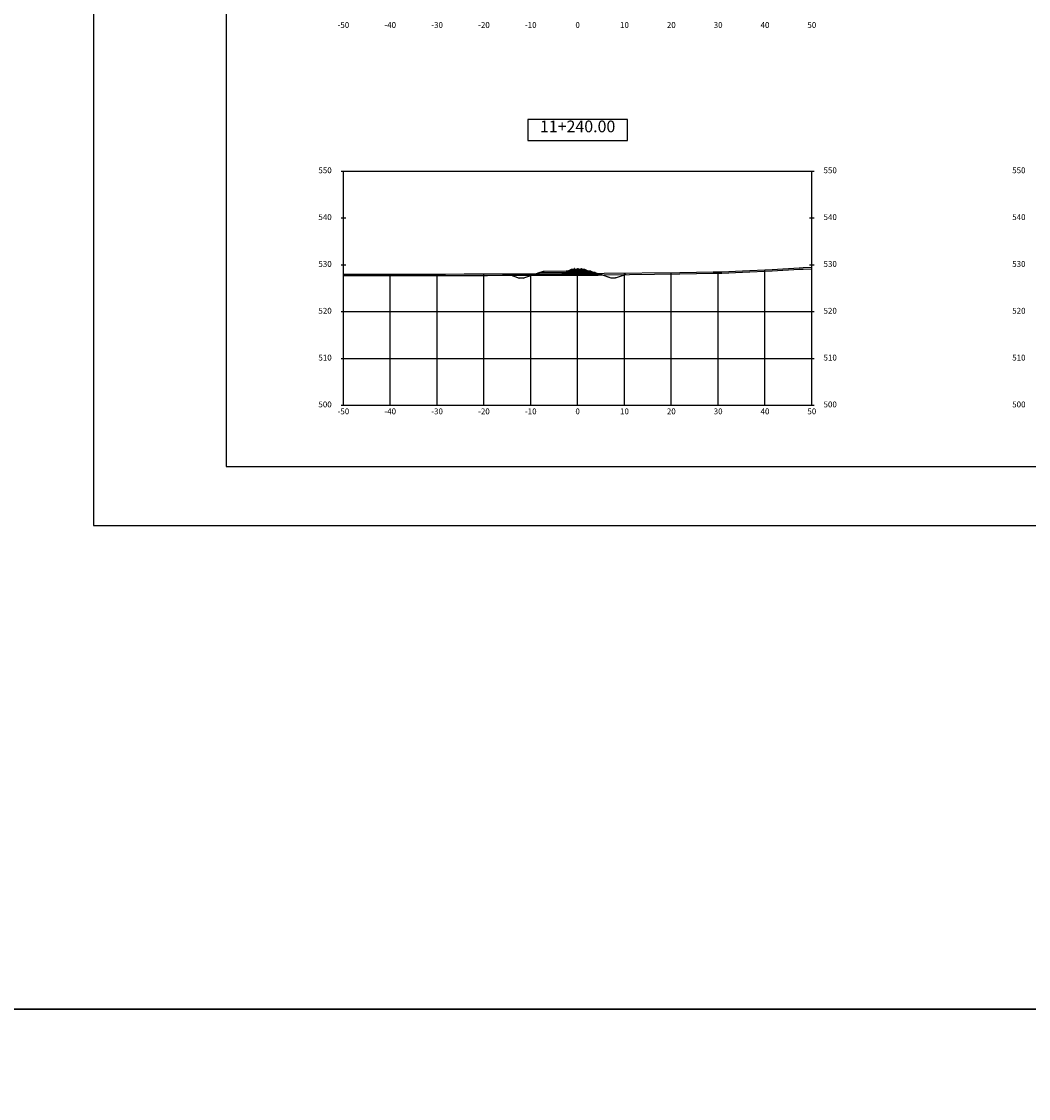
# Model space of a CAD drawing. Units: millimetres. Extents: x 492424 to 495840, y 5710992 to 5714740.
# Drawn here: x 493028 to 493243, y 5713784 to 5714014 of the extents above; entities that cross this region are included whole.
import ezdxf

# ---------------------------------------------------------------- set-up
doc = ezdxf.new("R2010")
doc.units = ezdxf.units.MM
for name, color, linetype in [('C-ANNO', 7, 'Continuous'), ('C-ROAD-LINK', 150, 'Continuous'), ('C-ROAD-MARK', 212, 'Continuous'), ('C-ROAD-PROF-TTLB', 5, 'Continuous'), ('C-ROAD-SCTN-GRID', 253, 'Continuous'), ('C-ROAD-SCTN-N', 1, 'Continuous'), ('C-ROAD-SCTN-TEXT', 1, 'Continuous'), ('C-ROAD-SCTN-TICK', 7, 'Continuous'), ('C-ROAD-SCTN-TITL', 92, 'Continuous'), ('C-ROAD-SHAP', 32, 'Continuous'), ('C-ROAD-SHAP-PATT', 7, 'Continuous'), ('XSECT-TYP', 7, 'Continuous')]:
    doc.layers.add(name, color=color, linetype=linetype)
doc.layers.add('DESIGN NOTES', color=7, linetype='Continuous', plot=False)
doc.styles.get("Standard").update_dxf_attribs({"font": 'arial.ttf'})

# ---------------------------------------------------------------- blocks, each defined once
blk = doc.blocks.new('A$C08AB5F9C')
at = {"layer": 'XSECT-TYP'}
for points in [[(-0.79, -0.03, 0.351155), (-0.79, -0.04), (-0.78, -0.04, -0.305193), (-0.77, -0.06, -0.026665), (-0.77, -0.08, -0.02347), (-0.77, -0.13, -0.312145), (-0.79, -0.14), (-0.84, -0.15, 0.344151), (-0.84, -0.16), (-0.84, -0.16, 0.414214), (-0.84, -0.16), (-0.76, -0.17), (-0.69, -0.17, 0.414214), (-0.69, -0.17), (-0.69, -0.16, 0.344151), (-0.69, -0.16), (-0.74, -0.15, -0.312145), (-0.75, -0.13, -0.02347), (-0.75, -0.08, -0.026665), (-0.75, -0.06, -0.305193), (-0.73, -0.04), (-0.73, -0.04, 0.351155), (-0.72, -0.04), (-0.72, -0.02, 0.331002), (-0.73, 0, 0.066899), (-0.74, 0), (-0.75, 0), (-0.77, 0, 0.066899), (-0.78, 0, 0.331002), (-0.79, -0.01)], [(-0.79, -0.03, 0.351155), (-0.79, -0.04), (-0.78, -0.04, -0.305193), (-0.77, -0.06, -0.026665), (-0.77, -0.08, -0.02347), (-0.77, -0.13, -0.312145), (-0.79, -0.14), (-0.84, -0.15, 0.344151), (-0.84, -0.16), (-0.84, -0.16, 0.414214), (-0.84, -0.16), (-0.76, -0.17), (-0.69, -0.17, 0.414214), (-0.69, -0.17), (-0.69, -0.16, 0.344151), (-0.69, -0.16), (-0.74, -0.15, -0.312145), (-0.75, -0.13, -0.02347), (-0.75, -0.08, -0.026665), (-0.75, -0.06, -0.305193), (-0.73, -0.04), (-0.73, -0.04, 0.351155), (-0.72, -0.04), (-0.72, -0.02, 0.331002), (-0.73, 0, 0.066899), (-0.74, 0), (-0.75, 0), (-0.77, 0, 0.066899), (-0.78, 0, 0.331002), (-0.79, -0.01)], [(0.79, -0.03, -0.351155), (0.79, -0.04), (0.78, -0.04, 0.305193), (0.77, -0.06, 0.026665), (0.77, -0.08, 0.02347), (0.77, -0.13, 0.312145), (0.79, -0.14), (0.84, -0.15, -0.344151), (0.84, -0.16), (0.84, -0.16, -0.414214), (0.84, -0.16), (0.76, -0.17), (0.69, -0.17, -0.414214), (0.69, -0.17), (0.69, -0.16, -0.344151), (0.69, -0.16), (0.74, -0.15, 0.312145), (0.75, -0.13, 0.02347), (0.75, -0.08, 0.026665), (0.75, -0.06, 0.305193), (0.73, -0.04), (0.73, -0.04, -0.351155), (0.72, -0.04), (0.72, -0.02, -0.331002), (0.73, 0, -0.066899), (0.74, 0), (0.75, 0), (0.77, 0, -0.066899), (0.78, 0, -0.331002), (0.79, -0.01)], [(0.75, -0.08, 0.026665), (0.75, -0.06, 0.305193), (0.73, -0.04), (0.73, -0.04, -0.351155), (0.72, -0.04), (0.72, -0.02, -0.331002), (0.73, 0, -0.066899), (0.74, 0), (0.75, 0), (0.77, 0, -0.066899), (0.78, 0, -0.331002), (0.79, -0.01), (0.79, -0.03, -0.351155), (0.79, -0.04), (0.78, -0.04, 0.305193), (0.77, -0.06, 0.026665), (0.77, -0.08, 0.02347), (0.77, -0.13, 0.312145), (0.79, -0.14), (0.84, -0.15, -0.344151), (0.84, -0.16), (0.84, -0.16, -0.414214), (0.84, -0.16), (0.76, -0.17), (0.69, -0.17, -0.414214), (0.69, -0.17), (0.69, -0.16, -0.344151), (0.69, -0.16), (0.74, -0.15, 0.312145), (0.75, -0.13, 0.02347)], [(-0.6, -0.18, -0.386312), (-0.6, -0.18), (-0.6, -0.19, -0.414214), (-0.6, -0.19), (-0.69, -0.19, 0.317837), (-0.7, -0.19, -0.707107), (-0.7, -0.19, 0.317837), (-0.7, -0.19), (-0.82, -0.19, 0.317837), (-0.83, -0.19, -0.707107), (-0.83, -0.19, 0.317837), (-0.83, -0.19), (-0.95, -0.19, -0.414214), (-0.95, -0.19), (-0.95, -0.18, -0.385314), (-0.95, -0.18), (-0.87, -0.17, 0.222977), (-0.85, -0.16, -0.249248), (-0.84, -0.15, -0.414254), (-0.84, -0.15), (-0.84, -0.16, 0.399651), (-0.84, -0.16), (-0.69, -0.17, 0.428928), (-0.69, -0.17), (-0.69, -0.16, -0.414173), (-0.68, -0.16, -0.200727), (-0.68, -0.16, 0.175789), (-0.66, -0.17)], [(-0.6, -0.18, -0.386312), (-0.6, -0.18), (-0.6, -0.19, -0.414214), (-0.6, -0.19), (-0.69, -0.19, 0.317837), (-0.7, -0.19, -0.707107), (-0.7, -0.19, 0.317837), (-0.7, -0.19), (-0.82, -0.19, 0.317837), (-0.83, -0.19, -0.707107), (-0.83, -0.19, 0.317837), (-0.83, -0.19), (-0.95, -0.19, -0.414214), (-0.95, -0.19), (-0.95, -0.18, -0.385314), (-0.95, -0.18), (-0.87, -0.17, 0.222977), (-0.85, -0.16, -0.249248), (-0.84, -0.15, -0.414254), (-0.84, -0.15), (-0.84, -0.16, 0.399651), (-0.84, -0.16), (-0.69, -0.17, 0.428928), (-0.69, -0.17), (-0.69, -0.16, -0.414173), (-0.68, -0.16, -0.200727), (-0.68, -0.16, 0.175789), (-0.66, -0.17)], [(0.6, -0.18, 0.386312), (0.6, -0.18), (0.6, -0.19, 0.414214), (0.6, -0.19), (0.69, -0.19, -0.317837), (0.7, -0.19, 0.707107), (0.7, -0.19, -0.317837), (0.7, -0.19), (0.82, -0.19, -0.317837), (0.83, -0.19, 0.707107), (0.83, -0.19, -0.317837), (0.83, -0.19), (0.95, -0.19, 0.414214), (0.95, -0.19), (0.95, -0.18, 0.385314), (0.95, -0.18), (0.87, -0.17, -0.222977), (0.85, -0.16, 0.249248), (0.84, -0.15, 0.414254), (0.84, -0.15), (0.84, -0.16, -0.399651), (0.84, -0.16), (0.69, -0.17, -0.428928), (0.69, -0.17), (0.69, -0.16, 0.414173), (0.68, -0.16, 0.200727), (0.68, -0.16, -0.175789), (0.66, -0.17)], [(0.6, -0.18, 0.386312), (0.6, -0.18), (0.6, -0.19, 0.414214), (0.6, -0.19), (0.69, -0.19, -0.317837), (0.7, -0.19, 0.707107), (0.7, -0.19, -0.317837), (0.7, -0.19), (0.82, -0.19, -0.317837), (0.83, -0.19, 0.707107), (0.83, -0.19, -0.317837), (0.83, -0.19), (0.95, -0.19, 0.414214), (0.95, -0.19), (0.95, -0.18, 0.385314), (0.95, -0.18), (0.87, -0.17, -0.222977), (0.85, -0.16, 0.249248), (0.84, -0.15, 0.414254), (0.84, -0.15), (0.84, -0.16, -0.399651), (0.84, -0.16), (0.69, -0.17, -0.428928), (0.69, -0.17), (0.69, -0.16, 0.414173), (0.68, -0.16, 0.200727), (0.68, -0.16, -0.175789), (0.66, -0.17)]]:
    blk.add_lwpolyline(points, format="xyb", close=True, dxfattribs=at)
at = {"layer": 'XSECT-TYP', "flags": 128}
blk.add_lwpolyline([(1.22, -0.19), (1.45, -0.19), (2.14, -0.53), (-2.23, -0.58), (-1.45, -0.19), (-1.22, -0.19), (-1.22, -0.34), (1.22, -0.34)], close=True, dxfattribs=at)
blk.add_lwpolyline([(1.22, -0.19), (1.45, -0.19), (2.14, -0.53), (-2.23, -0.58), (-1.45, -0.19), (-1.22, -0.19), (-1.22, -0.34), (1.22, -0.34)], close=True, dxfattribs=at)
at = {"layer": 'XSECT-TYP'}
blk.add_lwpolyline([(1.22, -0.34), (-1.22, -0.34), (-1.22, -0.19), (1.22, -0.19)], close=True, dxfattribs=at)
blk.add_lwpolyline([(1.22, -0.34), (-1.22, -0.34), (-1.22, -0.19), (1.22, -0.19)], close=True, dxfattribs=at)
blk = doc.blocks.new('A$C1D4E0E45')
at = {"layer": 'XSECT-TYP'}
for points in [[(-0.75, -0.08, -0.026665), (-0.75, -0.06, -0.305193), (-0.73, -0.04), (-0.73, -0.04, 0.351155), (-0.72, -0.04), (-0.72, -0.02, 0.331002), (-0.73, 0, 0.066899), (-0.74, 0), (-0.75, 0), (-0.77, 0, 0.066899), (-0.78, 0, 0.331002), (-0.79, -0.01), (-0.79, -0.03, 0.351155), (-0.79, -0.04), (-0.78, -0.04, -0.305193), (-0.77, -0.06, -0.026665), (-0.77, -0.08, -0.02347), (-0.77, -0.13, -0.312145), (-0.79, -0.14), (-0.84, -0.15, 0.344151), (-0.84, -0.16), (-0.84, -0.16, 0.414214), (-0.84, -0.16), (-0.76, -0.17), (-0.69, -0.17, 0.414214), (-0.69, -0.17), (-0.69, -0.16, 0.344151), (-0.69, -0.16), (-0.74, -0.15, -0.312145), (-0.75, -0.13, -0.02347)], [(0.79, -0.03, -0.351155), (0.79, -0.04), (0.78, -0.04, 0.305193), (0.77, -0.06, 0.026665), (0.77, -0.08, 0.02347), (0.77, -0.13, 0.312145), (0.79, -0.14), (0.84, -0.15, -0.344151), (0.84, -0.16), (0.84, -0.16, -0.414214), (0.84, -0.16), (0.76, -0.17), (0.69, -0.17, -0.414214), (0.69, -0.17), (0.69, -0.16, -0.344151), (0.69, -0.16), (0.74, -0.15, 0.312145), (0.75, -0.13, 0.02347), (0.75, -0.08, 0.026665), (0.75, -0.06, 0.305193), (0.73, -0.04), (0.73, -0.04, -0.351155), (0.72, -0.04), (0.72, -0.02, -0.331002), (0.73, 0, -0.066899), (0.74, 0), (0.75, 0), (0.77, 0, -0.066899), (0.78, 0, -0.331002), (0.79, -0.01)], [(-0.6, -0.18, -0.386312), (-0.6, -0.18), (-0.6, -0.19, -0.414214), (-0.6, -0.19), (-0.69, -0.19, 0.317837), (-0.7, -0.19, -0.707107), (-0.7, -0.19, 0.317837), (-0.7, -0.19), (-0.82, -0.19, 0.317837), (-0.83, -0.19, -0.707107), (-0.83, -0.19, 0.317837), (-0.83, -0.19), (-0.95, -0.19, -0.414214), (-0.95, -0.19), (-0.95, -0.18, -0.385314), (-0.95, -0.18), (-0.87, -0.17, 0.222977), (-0.85, -0.16, -0.249248), (-0.84, -0.15, -0.414254), (-0.84, -0.15), (-0.84, -0.16, 0.399651), (-0.84, -0.16), (-0.69, -0.17, 0.428928), (-0.69, -0.17), (-0.69, -0.16, -0.414173), (-0.68, -0.16, -0.200727), (-0.68, -0.16, 0.175789), (-0.66, -0.17)], [(0.6, -0.18, 0.386312), (0.6, -0.18), (0.6, -0.19, 0.414214), (0.6, -0.19), (0.69, -0.19, -0.317837), (0.7, -0.19, 0.707107), (0.7, -0.19, -0.317837), (0.7, -0.19), (0.82, -0.19, -0.317837), (0.83, -0.19, 0.707107), (0.83, -0.19, -0.317837), (0.83, -0.19), (0.95, -0.19, 0.414214), (0.95, -0.19), (0.95, -0.18, 0.385314), (0.95, -0.18), (0.87, -0.17, -0.222977), (0.85, -0.16, 0.249248), (0.84, -0.15, 0.414254), (0.84, -0.15), (0.84, -0.16, -0.399651), (0.84, -0.16), (0.69, -0.17, -0.428928), (0.69, -0.17), (0.69, -0.16, 0.414173), (0.68, -0.16, 0.200727), (0.68, -0.16, -0.175789), (0.66, -0.17)]]:
    blk.add_lwpolyline(points, format="xyb", close=True, dxfattribs=at)
at = {"layer": 'XSECT-TYP', "flags": 128}
blk.add_lwpolyline([(-1.22, -0.19), (-1.45, -0.19), (-2.25, -0.59), (2.34, -0.63), (1.45, -0.19), (1.22, -0.19), (1.22, -0.34), (-1.22, -0.34)], close=True, dxfattribs=at)
at = {"layer": 'XSECT-TYP'}
blk.add_lwpolyline([(-1.22, -0.34), (1.22, -0.34), (1.22, -0.19), (-1.22, -0.19)], close=True, dxfattribs=at)

msp = doc.modelspace()

# ---------------------------------------------------------------- hatches: boundary and pattern name
at = {"layer": 'C-ROAD-SHAP-PATT', "linetype": 'Continuous', "lineweight": -3}
for points in [[(493146.5, 5713960.14), (493138.21, 5713960.06), (493136.67, 5713959.54), (493146.5, 5713959.64)], [(493146.5, 5713960.45), (493139.15, 5713960.37), (493138.21, 5713960.06), (493146.5, 5713960.14)], [(493146.5, 5713960.45), (493149.25, 5713960.48), (493149.25, 5713960.17), (493146.5, 5713960.14)], [(493146.5, 5713960.14), (493149.25, 5713960.17), (493149.25, 5713959.67), (493146.5, 5713959.64)], [(493149.25, 5713960.38), (493149.25, 5713960.48), (493150.19, 5713960.16), (493149.25, 5713960.17)], [(493149.25, 5713960.17), (493150.19, 5713960.16), (493151.74, 5713959.65), (493149.25, 5713959.67)]]:
    msp.add_hatch(color=7, dxfattribs=at).paths.add_polyline_path(points)

# ---------------------------------------------------------------- linework, layer by layer
at = {"layer": 'C-ANNO', "color": 7, "linetype": 'Continuous', "lineweight": -3}
for points in [[(493043.14, 5713906.13), (493463.64, 5713906.13), (493463.64, 5714203.13), (493043.14, 5714203.13)], [(493071.5, 5713918.71), (493388.58, 5713918.71), (493388.58, 5714178.21), (493071.5, 5714178.21)]]:
    msp.add_3dface(points, dxfattribs=at)
at = {"layer": 'C-ROAD-LINK', "color": 150, "linetype": 'Continuous', "lineweight": -3}
for p, q in [((493133.96, 5713958.97), (493132.17, 5713959.57)), ((493133.96, 5713958.97), (493132.17, 5713959.57)), ((493133.96, 5713958.97), (493132.17, 5713959.57)), ((493133.96, 5713958.97), (493132.17, 5713959.57)), ((493133.96, 5713958.97), (493132.17, 5713959.57)), ((493133.96, 5713958.97), (493132.17, 5713959.57)), ((493133.96, 5713958.97), (493132.17, 5713959.57)), ((493139.15, 5713960.37), (493134.96, 5713958.97)), ((493139.15, 5713960.37), (493136.67, 5713959.54)), ((493139.15, 5713960.37), (493136.67, 5713959.54)), ((493138.21, 5713960.06), (493136.67, 5713959.54)), ((493146.5, 5713959.64), (493136.67, 5713959.54)), ((493139.15, 5713960.37), (493138.21, 5713960.06)), ((493146.5, 5713960.14), (493138.21, 5713960.06)), ((493146.5, 5713960.45), (493139.15, 5713960.37)), ((493146.5, 5713959.64), (493141.58, 5713959.59)), ((493146.5, 5713959.64), (493141.58, 5713959.59)), ((493146.5, 5713960.45), (493144.07, 5713960.42)), ((493146.5, 5713960.45), (493144.07, 5713960.42)), ((493146.5, 5713960.45), (493149.25, 5713960.48)), ((493146.5, 5713960.45), (493149.25, 5713960.48)), ((493146.5, 5713960.45), (493149.25, 5713960.48)), ((493146.5, 5713960.45), (493146.5, 5713960.14)), ((493146.5, 5713960.45), (493146.5, 5713960.14)), ((493146.5, 5713960.14), (493149.25, 5713960.17)), ((493146.5, 5713960.14), (493146.5, 5713959.64)), ((493146.5, 5713960.14), (493146.5, 5713959.64)), ((493146.5, 5713959.64), (493149.25, 5713959.67)), ((493146.5, 5713959.64), (493149.25, 5713959.67)), ((493146.5, 5713959.64), (493149.25, 5713959.67)), ((493149.25, 5713960.48), (493149.25, 5713960.17)), ((493149.25, 5713960.48), (493149.25, 5713959.67)), ((493149.25, 5713960.48), (493149.25, 5713959.67)), ((493149.25, 5713960.48), (493149.25, 5713960.17)), ((493149.25, 5713960.48), (493150.19, 5713960.16)), ((493149.25, 5713960.48), (493151.74, 5713959.65)), ((493149.25, 5713960.48), (493151.74, 5713959.65)), ((493149.25, 5713960.17), (493149.25, 5713959.67)), ((493149.25, 5713960.17), (493150.19, 5713960.16)), ((493149.25, 5713960.17), (493149.25, 5713959.67)), ((493149.25, 5713959.67), (493151.74, 5713959.65)), ((493149.25, 5713959.67), (493151.74, 5713959.65)), ((493149.25, 5713959.67), (493151.74, 5713959.65)), ((493150.19, 5713960.16), (493151.74, 5713959.65)), ((493151.74, 5713959.65), (493153.25, 5713959.14)), ((493151.74, 5713959.65), (493153.25, 5713959.14)), ((493151.74, 5713959.65), (493153.57, 5713959.03)), ((493154.57, 5713959.03), (493156.69, 5713959.74)), ((493154.57, 5713959.03), (493156.69, 5713959.74)), ((493154.57, 5713959.03), (493156.69, 5713959.74)), ((493154.57, 5713959.03), (493156.69, 5713959.74)), ((493154.57, 5713959.03), (493156.08, 5713959.54)), ((493154.57, 5713959.03), (493156.08, 5713959.54)), ((493154.57, 5713959.03), (493156.08, 5713959.54)), ((493134.96, 5713958.97), (493133.96, 5713958.97)), ((493134.96, 5713958.97), (493133.96, 5713958.97)), ((493134.96, 5713958.97), (493133.96, 5713958.97)), ((493153.57, 5713959.03), (493154.57, 5713959.03)), ((493153.57, 5713959.03), (493154.57, 5713959.03)), ((493153.57, 5713959.03), (493154.57, 5713959.03))]:
    msp.add_line(p, q, dxfattribs=at)
at = {"layer": 'C-ROAD-MARK', "color": 212, "linetype": 'Continuous', "lineweight": -3}
for centre in [(493132.17, 5713959.57), (493132.17, 5713959.57), (493132.17, 5713959.57), (493132.17, 5713959.57), (493136.67, 5713959.54), (493136.67, 5713959.54), (493136.67, 5713959.54), (493136.67, 5713959.54), (493138.21, 5713960.06), (493139.15, 5713960.37), (493139.15, 5713960.37), (493146.5, 5713961), (493146.5, 5713960.45), (493146.5, 5713960.45), (493146.5, 5713960.45), (493146.5, 5713960.45), (493146.5, 5713960.14), (493146.5, 5713960.14), (493146.5, 5713959.64), (493146.5, 5713959.64), (493146.5, 5713959.64), (493146.5, 5713959.64), (493146.57, 5713961), (493149.25, 5713960.48), (493149.25, 5713960.48), (493149.25, 5713960.48), (493149.25, 5713960.48), (493149.25, 5713960.48), (493149.25, 5713960.48), (493149.25, 5713960.17), (493149.25, 5713960.17), (493149.25, 5713959.67), (493149.25, 5713959.67), (493149.25, 5713959.67), (493149.25, 5713959.67), (493150.19, 5713960.16), (493151.74, 5713959.65), (493151.74, 5713959.65), (493151.74, 5713959.65), (493151.74, 5713959.65), (493156.08, 5713959.54), (493156.08, 5713959.54), (493156.69, 5713959.74), (493156.69, 5713959.74), (493156.69, 5713959.74), (493156.69, 5713959.74), (493133.96, 5713958.97), (493133.96, 5713958.97), (493133.96, 5713958.97), (493133.96, 5713958.97), (493133.96, 5713958.97), (493133.96, 5713958.97), (493133.96, 5713958.97), (493133.96, 5713958.97), (493134.96, 5713958.97), (493153.25, 5713959.14), (493154.57, 5713959.03), (493154.57, 5713959.03), (493154.57, 5713959.03), (493154.57, 5713959.03), (493154.57, 5713959.03), (493154.57, 5713959.03), (493154.57, 5713959.03), (493154.57, 5713959.03)]:
    msp.add_circle(centre, 0.05, dxfattribs=at)
at = {"layer": 'C-ROAD-PROF-TTLB', "color": 5, "linetype": 'Continuous', "lineweight": -3}
for p, q in [((493096.5, 5713931.83), (493096.5, 5713981.83)), ((493096.5, 5713981.83), (493196.5, 5713981.83)), ((493196.5, 5713931.83), (493196.5, 5713981.83)), ((493096.5, 5713931.83), (493196.5, 5713931.83))]:
    msp.add_line(p, q, dxfattribs=at)
at = {"layer": 'C-ROAD-SCTN-GRID', "color": 253, "linetype": 'Continuous', "lineweight": -3}
for p, q in [((493096.5, 5713931.83), (493096.5, 5713959.84)), ((493106.5, 5713931.83), (493106.5, 5713959.83)), ((493116.5, 5713931.83), (493116.5, 5713959.84)), ((493126.5, 5713931.83), (493126.5, 5713959.86)), ((493136.5, 5713931.83), (493136.5, 5713959.88)), ((493146.5, 5713931.83), (493146.5, 5713959.88)), ((493146.5, 5713931.83), (493146.5, 5713959.88)), ((493156.5, 5713931.83), (493156.5, 5713960.04)), ((493166.5, 5713931.83), (493166.5, 5713960.14)), ((493176.5, 5713931.83), (493176.5, 5713960.32)), ((493186.5, 5713931.83), (493186.5, 5713960.76)), ((493196.5, 5713931.83), (493196.5, 5713961.28)), ((493096.5, 5713951.83), (493196.5, 5713951.83)), ((493096.5, 5713941.83), (493196.5, 5713941.83)), ((493096.5, 5713931.83), (493196.5, 5713931.83))]:
    msp.add_line(p, q, dxfattribs=at)
at = {"layer": 'C-ROAD-SCTN-N', "color": 1, "linetype": 'Continuous', "lineweight": -3}
for points in [[(493096.5, 5713959.84), (493097.99, 5713959.84), (493098.14, 5713959.84), (493099.23, 5713959.83), (493101.41, 5713959.83), (493101.69, 5713959.83), (493109.23, 5713959.83), (493110.27, 5713959.83), (493111.37, 5713959.83), (493113.07, 5713959.83), (493115.14, 5713959.83), (493115.2, 5713959.83), (493115.47, 5713959.83), (493115.88, 5713959.84), (493118.32, 5713959.84), (493122.26, 5713959.85), (493127.24, 5713959.86), (493130.44, 5713959.87), (493131.19, 5713959.87), (493131.81, 5713959.87), (493133.13, 5713959.88), (493137.72, 5713959.89), (493140.15, 5713959.89), (493142.31, 5713959.89), (493142.4, 5713959.9), (493146.5, 5713959.88), (493146.55, 5713959.88), (493150.71, 5713959.92), (493150.87, 5713959.93), (493152.18, 5713960), (493168.3, 5713960.15), (493175.41, 5713960.31), (493175.97, 5713960.31), (493177.3, 5713960.33), (493181.69, 5713960.52), (493188, 5713960.83), (493193.77, 5713961.18), (493194.62, 5713961.21), (493196.5, 5713961.28)], [(493096.5, 5713959.53), (493097.99, 5713959.53), (493098.14, 5713959.53), (493099.23, 5713959.53), (493101.41, 5713959.53), (493101.69, 5713959.53), (493109.23, 5713959.53), (493110.27, 5713959.53), (493111.37, 5713959.53), (493113.07, 5713959.53), (493115.14, 5713959.53), (493115.2, 5713959.53), (493115.47, 5713959.53), (493115.88, 5713959.53), (493118.32, 5713959.54), (493122.26, 5713959.55), (493127.24, 5713959.56), (493130.44, 5713959.57), (493131.19, 5713959.57), (493131.81, 5713959.57), (493133.13, 5713959.57), (493137.72, 5713959.58), (493140.15, 5713959.58), (493142.31, 5713959.59), (493142.4, 5713959.59), (493146.5, 5713959.57), (493146.55, 5713959.57), (493150.71, 5713959.61), (493150.87, 5713959.62), (493152.18, 5713959.7), (493168.3, 5713959.85), (493175.41, 5713960), (493175.97, 5713960), (493177.3, 5713960.03), (493181.69, 5713960.22), (493188, 5713960.53), (493193.77, 5713960.88), (493194.62, 5713960.91), (493196.5, 5713960.97)]]:
    msp.add_lwpolyline(points, dxfattribs=at)
at = {"layer": 'C-ROAD-SCTN-TICK', "color": 7, "linetype": 'Continuous', "lineweight": -3}
for p, q in [((493096, 5713981.83), (493097, 5713981.83)), ((493196, 5713981.83), (493197, 5713981.83)), ((493096, 5713971.83), (493097, 5713971.83)), ((493196, 5713971.83), (493197, 5713971.83)), ((493096, 5713961.83), (493097, 5713961.83)), ((493196, 5713961.83), (493197, 5713961.83)), ((493096, 5713951.83), (493097, 5713951.83)), ((493196, 5713951.83), (493197, 5713951.83)), ((493096, 5713941.83), (493097, 5713941.83)), ((493196, 5713941.83), (493197, 5713941.83)), ((493096, 5713931.83), (493097, 5713931.83)), ((493196, 5713931.83), (493197, 5713931.83))]:
    msp.add_line(p, q, dxfattribs=at)
at = {"layer": 'C-ROAD-SCTN-TITL', "color": 92, "linetype": 'Continuous', "lineweight": -3}
msp.add_3dface([(493135.85, 5713988.33), (493157.14, 5713988.33), (493157.14, 5713992.83), (493135.85, 5713992.83)], dxfattribs=at)
at = {"layer": 'C-ROAD-SHAP', "color": 32, "linetype": 'Continuous', "lineweight": -3}
for p, q in [((493138.21, 5713960.06), (493136.67, 5713959.54)), ((493139.15, 5713960.37), (493138.21, 5713960.06)), ((493141.58, 5713959.59), (493146.5, 5713959.64)), ((493146.5, 5713959.64), (493141.58, 5713959.59)), ((493141.58, 5713959.59), (493146.5, 5713959.64)), ((493143.12, 5713960.11), (493146.5, 5713960.14)), ((493146.5, 5713960.14), (493143.12, 5713960.11)), ((493146.5, 5713960.45), (493144.07, 5713960.42)), ((493144.07, 5713960.42), (493146.5, 5713960.45)), ((493146.5, 5713960.45), (493144.07, 5713960.42)), ((493146.5, 5713960.45), (493149.25, 5713960.48)), ((493149.25, 5713960.48), (493146.5, 5713960.45)), ((493146.5, 5713960.45), (493149.25, 5713960.48)), ((493146.5, 5713960.14), (493146.5, 5713960.45)), ((493146.5, 5713960.14), (493146.5, 5713960.45)), ((493149.25, 5713960.17), (493146.5, 5713960.14)), ((493146.5, 5713960.14), (493149.25, 5713960.17)), ((493146.5, 5713959.64), (493146.5, 5713960.14)), ((493146.5, 5713959.64), (493146.5, 5713960.14)), ((493149.25, 5713959.67), (493146.5, 5713959.64)), ((493146.5, 5713959.64), (493149.25, 5713959.67)), ((493149.25, 5713959.67), (493146.5, 5713959.64)), ((493149.25, 5713960.48), (493149.25, 5713960.17)), ((493149.25, 5713960.48), (493150.19, 5713960.16)), ((493149.25, 5713960.17), (493149.25, 5713960.48)), ((493149.25, 5713960.17), (493149.25, 5713959.67)), ((493150.19, 5713960.16), (493149.25, 5713960.17)), ((493149.25, 5713960.17), (493150.19, 5713960.16)), ((493149.25, 5713959.67), (493149.25, 5713960.17)), ((493151.74, 5713959.65), (493149.25, 5713959.67)), ((493149.25, 5713959.67), (493151.74, 5713959.65)), ((493151.74, 5713959.65), (493149.25, 5713959.67)), ((493150.19, 5713960.16), (493151.74, 5713959.65))]:
    msp.add_line(p, q, dxfattribs=at)
at = {"layer": 'DESIGN NOTES', "flags": 128}
for points in [[(495839.94, 5713802.87), (495839.94, 5714271.38), (492423.9, 5714271.38), (492423.9, 5713802.87)], [(495839.94, 5713334.36), (495839.94, 5713802.87), (492423.9, 5713802.87), (492423.9, 5713334.36)]]:
    msp.add_lwpolyline(points, close=True, dxfattribs=at)

# ---------------------------------------------------------------- block references
at = {"layer": 'C-ROAD-SCTN-TEXT'}
for name in ['A$C1D4E0E45', 'A$C1D4E0E45', 'A$C08AB5F9C']:
    msp.add_blockref(name, (493146.57, 5713961), dxfattribs=at)

# ---------------------------------------------------------------- texts
at = {"layer": 'C-ROAD-SCTN-TEXT', "color": 1, "linetype": 'Continuous', "lineweight": -3, "char_height": 1.25}
for s, insert, attachment_point in [('{\\C3;-50}', (493096.5, 5714013.64), 2), ('{\\C3;-40}', (493106.5, 5714013.64), 2), ('{\\C3;-30}', (493116.5, 5714013.64), 2), ('{\\C3;-20}', (493126.5, 5714013.64), 2), ('{\\C3;-10}', (493136.5, 5714013.64), 2), ('{\\C3;0}', (493146.5, 5714013.64), 2), ('{\\C3;10}', (493156.5, 5714013.64), 2), ('{\\C3;20}', (493166.5, 5714013.64), 2), ('{\\C3;30}', (493176.5, 5714013.64), 2), ('{\\C3;40}', (493186.5, 5714013.64), 2), ('{\\C3;50}', (493196.5, 5714013.64), 2), ('550', (493094, 5713981.83), 6), ('550', (493199, 5713981.83), 4), ('550', (493242.12, 5713981.83), 6), ('540', (493094, 5713971.83), 6), ('540', (493199, 5713971.83), 4), ('540', (493242.12, 5713971.83), 6), ('530', (493094, 5713961.83), 6), ('530', (493199, 5713961.83), 4), ('530', (493242.12, 5713961.83), 6), ('520', (493094, 5713951.83), 6), ('520', (493199, 5713951.83), 4), ('520', (493242.12, 5713951.83), 6), ('510', (493094, 5713941.83), 6), ('510', (493199, 5713941.83), 4), ('510', (493242.12, 5713941.83), 6), ('500', (493094, 5713931.83), 6), ('500', (493199, 5713931.83), 4), ('500', (493242.12, 5713931.83), 6), ('{\\C3;-50}', (493096.5, 5713931.14), 2), ('{\\C3;-40}', (493106.5, 5713931.14), 2), ('{\\C3;-30}', (493116.5, 5713931.14), 2), ('{\\C3;-20}', (493126.5, 5713931.14), 2), ('{\\C3;-10}', (493136.5, 5713931.14), 2), ('{\\C3;0}', (493146.5, 5713931.14), 2), ('{\\C3;10}', (493156.5, 5713931.14), 2), ('{\\C3;20}', (493166.5, 5713931.14), 2), ('{\\C3;30}', (493176.5, 5713931.14), 2), ('{\\C3;40}', (493186.5, 5713931.14), 2), ('{\\C3;50}', (493196.5, 5713931.14), 2)]:
    msp.add_mtext(s, dxfattribs=dict(at, insert=insert, attachment_point=attachment_point))
at = {"layer": 'C-ROAD-SCTN-TITL', "color": 92, "linetype": 'Continuous', "lineweight": -3, "insert": (493146.5, 5713989.33), "char_height": 2.5, "attachment_point": 8}
msp.add_mtext('11+240.00', dxfattribs=at)

doc.saveas('drawing.dxf')
